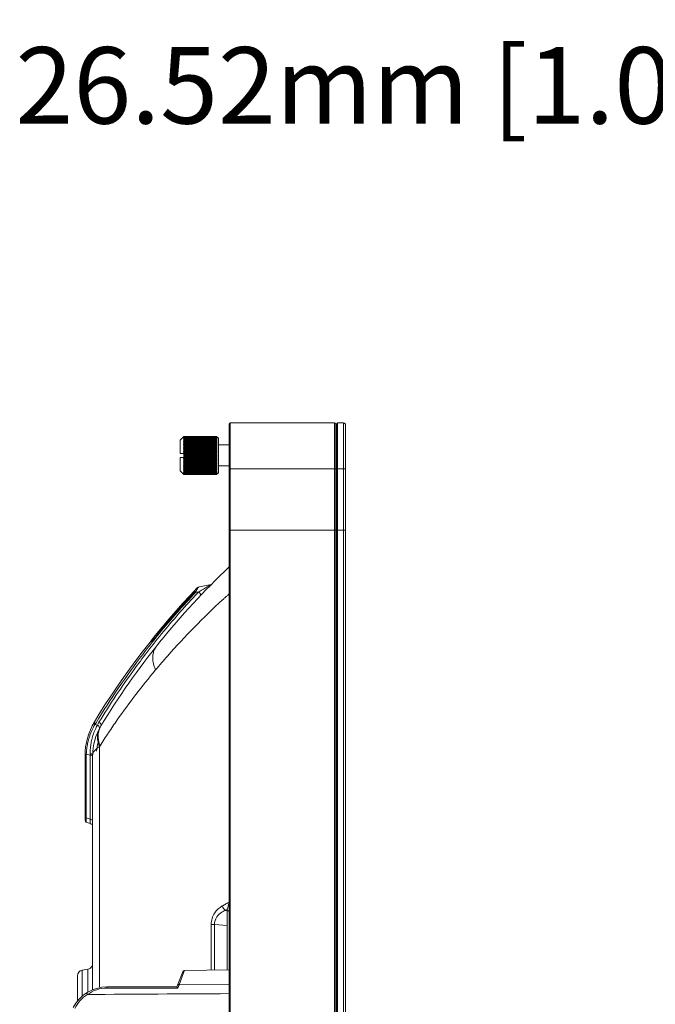
# Model space of a CAD drawing. Units: millimetres. Extents: x 17988 to 24382, y 929 to 5452.
# Drawn here: x 19143 to 19309, y 3951 to 4209 of the extents above; entities that cross this region are included whole.
import ezdxf

# ---------------------------------------------------------------- set-up
doc = ezdxf.new("R2010")
doc.units = ezdxf.units.MM
doc.header["$LTSCALE"] = 30.734
doc.header["$PDMODE"] = 3
doc.header["$PDSIZE"] = 8
doc.layers.get('0').update_dxf_attribs({"linetype": 'CONTINUOUS'})
doc.layers.get('Defpoints').update_dxf_attribs({"linetype": 'CONTINUOUS'})
doc.layers.add('02___PRT_ALL_AXES', color=7, linetype='CONTINUOUS')
doc.styles.get("Standard").update_dxf_attribs({"font": 'arial.ttf', "width": 0.85})
doc.dimstyles.new('TM20', dxfattribs={"dimtxt": 20, "dimasz": 20, "dimexe": 20, "dimexo": 2, "dimgap": 2, "dimtad": 0, "dimzin": 1, "dimdsep": 46, "dimtxsty": 'Standard', "dimcen": 20, "dimclrd": 4, "dimclre": 4, "dimclrt": 4, "dimadec": 0, "dimazin": 0, "dimtfac": 1, "dimtmove": 0, "dimatfit": 3, "dimfxl": 1, "dimtfillclr": 256, "dimarcsym": 0})

# ---------------------------------------------------------------- blocks, each defined once
blk = doc.blocks.new('*D12')
at = {"color": 4, "lineweight": -2}
for p, q in [((19401.22, 4078.51), (19401.22, 4208.99)), ((19427.74, 4078.51), (19427.74, 4208.99)), ((19381.22, 4188.99), (19349.19, 4188.99)), ((19401.22, 4188.99), (19427.74, 4188.99)), ((19447.74, 4188.99), (19467.74, 4188.99))]:
    blk.add_line(p, q, dxfattribs=at)
at = {"color": 4}
for points in [[(19381.22, 4185.66), (19381.22, 4192.32), (19401.22, 4188.99)], [(19447.74, 4192.32), (19447.74, 4185.66), (19427.74, 4188.99)]]:
    blk.add_solid(points, dxfattribs=at)
at = {"layer": 'Defpoints', "color": 0}
for p in [(19427.74, 4188.99), (19401.22, 4076.51), (19427.74, 4076.51)]:
    blk.add_point(p, dxfattribs=at)
at = {"color": 4, "lineweight": 0, "insert": (19253.72, 4201.81), "char_height": 20, "attachment_point": 2}
blk.add_mtext('26.52mm [1.04＇]', dxfattribs=at)

msp = doc.modelspace()

# ---------------------------------------------------------------- linework, layer by layer
at = {"color": 0, "lineweight": 0}
for p, q in [((19197.841, 3116.206), (19197.841, 4103.206)), ((19198.141, 3116.206), (19198.141, 4103.506)), ((19198.141, 4103.506), (19225.491, 4103.506)), ((19225.491, 3116.206), (19225.491, 4103.506)), ((19225.791, 3116.206), (19225.791, 4103.206)), ((19225.941, 3088.506), (19225.941, 4103.206)), ((19226.241, 3088.206), (19226.241, 4103.506)), ((19226.241, 4103.506), (19227.841, 4103.506)), ((19227.841, 4103.506), (19227.841, 3116.206)), ((19228.341, 4103.006), (19228.341, 3088.506)), ((19186.011, 4099.974), (19186.018, 4099.981)), ((19194.564, 4099.981), (19186.018, 4099.981)), ((19194.564, 4099.967), (19186.018, 4099.967)), ((19194.571, 4099.974), (19194.564, 4099.981)), ((19225.941, 4102.443), (19225.791, 4102.293)), ((19185.041, 4099.006), (19185.941, 4099.906)), ((19185.041, 4095.506), (19185.041, 4099.005)), ((19185.941, 4099.371), (19185.96, 4099.373)), ((19185.941, 4099.249), (19194.641, 4099.249)), ((19185.941, 4099.115), (19194.641, 4099.115)), ((19185.941, 4098.97), (19194.641, 4098.97)), ((19185.941, 4098.814), (19194.641, 4098.814)), ((19185.941, 4098.647), (19194.641, 4098.647)), ((19185.941, 4098.47), (19194.641, 4098.47)), ((19185.941, 4098.284), (19194.641, 4098.284)), ((19185.941, 4098.089), (19194.641, 4098.089)), ((19185.941, 4097.886), (19194.641, 4097.886)), ((19185.941, 4097.674), (19194.641, 4097.674)), ((19185.941, 4097.456), (19194.641, 4097.456)), ((19185.96, 4099.901), (19185.957, 4099.897)), ((19185.96, 4099.373), (19185.979, 4099.375)), ((19185.979, 4099.933), (19185.984, 4099.937)), ((19185.984, 4099.929), (19185.979, 4099.923)), ((19185.979, 4099.375), (19185.998, 4099.377)), ((19185.992, 4099.882), (19185.998, 4099.886)), ((19185.998, 4099.377), (19186.018, 4099.379)), ((19194.564, 4099.94), (19186.018, 4099.94)), ((19194.564, 4099.899), (19186.018, 4099.899)), ((19194.564, 4099.845), (19186.018, 4099.845)), ((19194.564, 4099.778), (19186.018, 4099.778)), ((19194.564, 4099.697), (19186.018, 4099.697)), ((19194.564, 4099.604), (19186.018, 4099.604)), ((19194.564, 4099.498), (19186.018, 4099.498)), ((19194.564, 4099.379), (19186.018, 4099.379)), ((19194.564, 4099.107), (19186.018, 4099.107)), ((19194.564, 4098.954), (19186.018, 4098.954)), ((19194.564, 4098.79), (19186.018, 4098.79)), ((19194.564, 4098.616), (19186.018, 4098.616)), ((19194.564, 4098.431), (19186.018, 4098.431)), ((19194.564, 4098.238), (19186.018, 4098.238)), ((19194.564, 4098.035), (19186.018, 4098.035)), ((19194.564, 4097.825), (19186.018, 4097.825)), ((19194.564, 4097.606), (19186.018, 4097.606)), ((19194.564, 4097.38), (19186.018, 4097.38)), ((19194.598, 4099.937), (19194.603, 4099.933)), ((19194.603, 4099.923), (19194.598, 4099.929)), ((19195.041, 4099.506), (19194.641, 4099.906)), ((19195.041, 4099.506), (19195.041, 4090.506)), ((19185.041, 4095.506), (19186.041, 4095.506)), ((19185.941, 4097.23), (19194.641, 4097.23)), ((19185.941, 4096.999), (19194.641, 4096.999)), ((19185.941, 4096.762), (19194.641, 4096.762)), ((19185.941, 4096.52), (19194.641, 4096.52)), ((19185.941, 4096.274), (19194.641, 4096.274)), ((19185.941, 4096.024), (19194.641, 4096.024)), ((19185.941, 4095.772), (19194.641, 4095.772)), ((19185.941, 4095.518), (19194.641, 4095.518)), ((19194.564, 4097.148), (19186.018, 4097.148)), ((19194.564, 4096.91), (19186.018, 4096.91)), ((19194.564, 4096.667), (19186.018, 4096.667)), ((19194.564, 4096.419), (19186.018, 4096.419)), ((19194.564, 4096.167), (19186.018, 4096.167)), ((19194.564, 4095.913), (19186.018, 4095.913)), ((19194.564, 4095.655), (19186.018, 4095.655)), ((19186.041, 4095.506), (19186.041, 4094.506)), ((19194.564, 4095.396), (19186.041, 4095.396)), ((19186.041, 4095.262), (19194.641, 4095.262)), ((19194.564, 4095.136), (19186.041, 4095.136)), ((19186.041, 4095.006), (19194.641, 4095.006)), ((19194.564, 4094.875), (19186.041, 4094.875)), ((19185.041, 4091.006), (19185.041, 4094.506)), ((19185.041, 4094.506), (19186.041, 4094.506)), ((19185.941, 4094.493), (19194.641, 4094.493)), ((19185.941, 4094.239), (19194.641, 4094.239)), ((19185.941, 4093.987), (19194.641, 4093.987)), ((19185.941, 4093.737), (19194.641, 4093.737)), ((19185.941, 4093.491), (19194.641, 4093.491)), ((19185.941, 4093.25), (19194.641, 4093.25)), ((19185.941, 4093.013), (19194.641, 4093.013)), ((19185.941, 4092.781), (19194.641, 4092.781)), ((19185.941, 4092.556), (19194.641, 4092.556)), ((19185.941, 4092.337), (19194.641, 4092.337)), ((19194.564, 4094.356), (19186.018, 4094.356)), ((19194.564, 4094.099), (19186.018, 4094.099)), ((19194.564, 4093.844), (19186.018, 4093.844)), ((19194.564, 4093.592), (19186.018, 4093.592)), ((19194.564, 4093.344), (19186.018, 4093.344)), ((19194.564, 4093.101), (19186.018, 4093.101)), ((19194.564, 4092.863), (19186.018, 4092.863)), ((19194.564, 4092.631), (19186.018, 4092.631)), ((19194.564, 4092.405), (19186.018, 4092.405)), ((19186.041, 4094.749), (19194.641, 4094.749)), ((19194.564, 4094.615), (19186.041, 4094.615)), ((19185.041, 4091.006), (19185.941, 4090.106)), ((19185.941, 4092.125), (19194.641, 4092.125)), ((19185.941, 4091.922), (19194.641, 4091.922)), ((19185.941, 4091.727), (19194.641, 4091.727)), ((19185.941, 4091.541), (19194.641, 4091.541)), ((19185.941, 4091.364), (19194.641, 4091.364)), ((19185.941, 4091.198), (19194.641, 4091.198)), ((19185.941, 4091.041), (19194.641, 4091.041)), ((19185.941, 4090.896), (19194.641, 4090.896)), ((19194.641, 4090.762), (19185.941, 4090.762)), ((19185.979, 4090.088), (19185.984, 4090.082)), ((19185.984, 4090.074), (19185.979, 4090.078)), ((19186.011, 4090.037), (19186.018, 4090.03)), ((19194.564, 4092.187), (19186.018, 4092.187)), ((19194.564, 4091.976), (19186.018, 4091.976)), ((19194.564, 4091.773), (19186.018, 4091.773)), ((19194.564, 4091.58), (19186.018, 4091.58)), ((19194.564, 4091.395), (19186.018, 4091.395)), ((19194.564, 4091.221), (19186.018, 4091.221)), ((19194.564, 4091.057), (19186.018, 4091.057)), ((19194.564, 4090.904), (19186.018, 4090.904)), ((19194.564, 4090.632), (19186.018, 4090.632)), ((19194.564, 4090.513), (19186.018, 4090.513)), ((19194.564, 4090.407), (19186.018, 4090.407)), ((19194.564, 4090.314), (19186.018, 4090.314)), ((19194.564, 4090.234), (19186.018, 4090.234)), ((19194.564, 4090.166), (19186.018, 4090.166)), ((19194.564, 4090.112), (19186.018, 4090.112)), ((19194.564, 4090.071), (19186.018, 4090.071)), ((19194.564, 4090.044), (19186.018, 4090.044)), ((19194.564, 4090.03), (19186.018, 4090.03)), ((19194.571, 4090.037), (19194.564, 4090.03)), ((19194.598, 4090.082), (19194.603, 4090.088)), ((19194.603, 4090.078), (19194.598, 4090.074)), ((19194.622, 4090.11), (19194.625, 4090.114)), ((19195.041, 4090.506), (19194.641, 4090.106)), ((19197.841, 4091.506), (19228.341, 4091.506)), ((19228.341, 4075.506), (19197.841, 4075.506)), ((19189.099, 4059.209), (19189.934, 4059.357)), ((19189.934, 4059.357), (19189.583, 4058.989)), ((19193.193, 4061.233), (19190.087, 4060.685)), ((19197.539, 4058.509), (19197.851, 4058.789)), ((19197.378, 4058.364), (19197.539, 4058.509)), ((19163.375, 4024.484), (19162.734, 4024.625)), ((19162.864, 4024.843), (19163.028, 4025.113)), ((19163.937, 3956.006), (19163.937, 4018.873)), ((19160.141, 3999.579), (19160.141, 4016.5)), ((19160.47, 4000.231), (19160.47, 4016.218)), ((19161.483, 4016.645), (19160.482, 4016.864)), ((19161.483, 4016.645), (19161.483, 3999.863)), ((19162.141, 3955.272), (19162.141, 4016.5)), ((19161.483, 3999.863), (19160.47, 4000.231)), ((19161.483, 3998.74), (19160.47, 3999.109)), ((19196.372, 3977.34), (19196.078, 3977.177)), ((19196.897, 3975.997), (19197.314, 3975.96)), ((19197.314, 3975.96), (19197.314, 3976.23)), ((19193.166, 3972.318), (19193.166, 3960.419)), ((19194.007, 3972.318), (19193.166, 3972.318)), ((19194.007, 3972.318), (19194.007, 3960.433)), ((19194.007, 3972.318), (19197.314, 3972.028)), ((19197.314, 3960.506), (19197.314, 3972.028)), ((19158.141, 3958.892), (19158.141, 3952.315)), ((19159.38, 3960.369), (19160.901, 3960.637)), ((19159.38, 3960.369), (19159.38, 3953.59)), ((19160.901, 3954.669), (19160.901, 3960.637)), ((19184.141, 3956.006), (19185.732, 3959.983)), ((19184.779, 3956.578), (19185.955, 3959.685)), ((19185.955, 3959.685), (19186.187, 3960.297)), ((19186.187, 3960.297), (19197.841, 3960.5)), ((19165.895, 3956.006), (19184.159, 3956.006)), ((19184.47, 3955.696), (19184.779, 3956.578)), ((19197.841, 3956.608), (19184.779, 3956.578)), ((19184.47, 3955.696), (19165.886, 3955.712))]:
    msp.add_line(p, q, dxfattribs=at)
for centre, radius, start, end in [((19198.141, 4103.206), 0.3, 90, 180), ((19225.491, 4103.206), 0.3, 0, 90), ((19226.241, 4103.206), 0.3, 90, 180), ((19227.841, 4103.006), 0.5, 0, 90), ((19189.71, 4096.437), 5.118, 136.49232, 137.12139), ((19189.165, 4096.344), 4.799, 131.2906, 131.51584), ((19189.865, 4096.29), 5.331, 136.18788, 136.49446), ((19190.197, 4096.252), 5.592, 138.36456, 138.66917), ((19190.367, 4096.237), 5.615, 41.42681, 41.63509), ((19190.735, 4096.307), 5.306, 43.50519, 43.70654), ((19190.461, 4096.319), 5.49, 41.10604, 41.42722), ((19190.826, 4096.394), 5.181, 43.1612, 43.50575), ((19191.417, 4096.344), 4.799, 48.48416, 48.70943), ((19189.297, 4096.549), 4.746, 134.38944, 134.99726), ((19189.254, 4096.592), 4.686, 134.6756, 134.99923), ((19189.561, 4096.576), 4.914, 137.12352, 137.44612), ((19188.966, 4096.567), 4.5, 131.91604, 132.23805), ((19189.874, 4096.533), 5.164, 139.34308, 139.61334), ((19188.699, 4096.488), 4.37, 128.81005, 129.12659), ((19190.214, 4096.45), 5.458, 141.21628, 141.53194), ((19188.455, 4096.337), 4.317, 125.32369, 125.62967), ((19190.551, 4096.354), 5.755, 142.93763, 143.23096), ((19188.239, 4096.08), 4.372, 121.42783, 121.71661), ((19190.974, 4096.179), 6.165, 144.01935, 144.7324), ((19188.052, 4095.66), 4.592, 117.10354, 117.36697), ((19191.303, 4096.057), 6.463, 145.44835, 146.06433), ((19191.765, 4095.832), 6.926, 146.07753, 147.23522), ((19187.896, 4094.964), 5.091, 112.34932, 112.57792), ((19192.103, 4095.672), 7.245, 147.13586, 148.2745), ((19187.772, 4093.726), 6.134, 107.189, 107.37263), ((19192.43, 4095.502), 7.555, 148.06907, 149.18966), ((19187.683, 4091.146), 8.516, 101.67854, 101.80755), ((19192.742, 4095.321), 7.854, 148.88876, 149.99255), ((19193.035, 4095.133), 8.136, 149.60486, 150.69325), ((19187.72, 4116.116), 17.093, 264.02646, 264.28565), ((19193.307, 4094.937), 8.398, 150.22579, 151.3003), ((19187.774, 4107.743), 8.962, 258.1957, 258.69763), ((19193.555, 4094.735), 8.638, 150.75867, 151.82088), ((19187.864, 4104.964), 6.444, 252.63182, 253.34705), ((19193.775, 4094.527), 8.851, 151.20948, 152.261), ((19187.989, 4103.575), 5.337, 247.42739, 248.31889), ((19193.965, 4094.315), 9.037, 151.58314, 152.62561), ((19188.148, 4102.735), 4.802, 242.63883, 243.66761), ((19194.124, 4094.1), 9.191, 151.88367, 152.91875), ((19188.365, 4102.209), 4.613, 238.29588, 239.41234), ((19194.25, 4093.882), 9.313, 152.11425, 153.14357), ((19188.585, 4101.78), 4.541, 234.38285, 235.56815), ((19194.34, 4093.662), 9.402, 152.27727, 153.30249), ((19188.833, 4101.442), 4.584, 230.88564, 232.11423), ((19194.395, 4093.44), 9.455, 152.37442, 153.39718), ((19189.105, 4101.16), 4.708, 227.77374, 229.02571), ((19194.413, 4093.218), 9.473, 152.4067, 153.42863), ((19189.398, 4100.914), 4.891, 225.01201, 226.27248), ((19194.395, 4092.996), 9.455, 152.37442, 153.39718), ((19190.698, 4096.242), 5.939, 142.4129, 142.93638), ((19189.35, 4096.496), 4.822, 134.35766, 134.67561), ((19189.058, 4096.465), 4.638, 131.60014, 131.91605), ((19189.984, 4096.438), 5.309, 138.97876, 139.29341), ((19190.374, 4096.322), 5.663, 140.60377, 141.21442), ((19188.788, 4096.378), 4.512, 128.49988, 128.81006), ((19188.542, 4096.215), 4.466, 125.02428, 125.32371), ((19188.323, 4095.943), 4.532, 121.1456, 121.42784), ((19188.133, 4095.501), 4.771, 116.84647, 117.10356), ((19187.975, 4094.771), 5.301, 112.12655, 112.34934), ((19187.851, 4093.473), 6.399, 107.01029, 107.18902), ((19187.761, 4090.773), 8.897, 101.55313, 101.67856), ((19188.879, 4096.263), 4.658, 128.19596, 128.49991), ((19188.616, 4096.108), 4.596, 124.81833, 125.02472), ((19188.408, 4095.801), 4.697, 120.86985, 121.14563), ((19188.216, 4095.337), 4.955, 116.59564, 116.8465), ((19188.057, 4094.571), 5.517, 111.9095, 112.12658), ((19187.931, 4093.212), 6.672, 106.83633, 107.01031), ((19187.839, 4090.387), 9.291, 101.43117, 101.55315), ((19191.546, 4095.89), 6.758, 144.88726, 145.44867), ((19190.104, 4096.334), 5.468, 138.66948, 138.89433), ((19191.21, 4096.008), 6.456, 143.53686, 144.02101), ((19190.873, 4096.108), 6.16, 142.01401, 142.41361), ((19188.972, 4096.145), 4.809, 127.89802, 128.19597), ((19190.54, 4096.185), 5.878, 140.2979, 140.60561), ((19188.72, 4095.959), 4.778, 124.44439, 124.73128), ((19188.496, 4095.655), 4.868, 120.60019, 120.86986), ((19188.302, 4095.166), 5.146, 116.35069, 116.59566), ((19188.14, 4094.363), 5.741, 111.69781, 111.90952), ((19188.013, 4092.941), 6.955, 106.66695, 106.83634), ((19187.92, 4089.987), 9.699, 101.31254, 101.43118), ((19190.04, 4096.184), 5.879, 39.40074, 39.70207), ((19191.61, 4096.145), 4.809, 51.80406, 52.10198), ((19189.689, 4096.092), 6.185, 37.68819, 37.98552), ((19191.875, 4095.979), 4.754, 55.18263, 55.55617), ((19189.372, 4096.008), 6.456, 35.97899, 36.46314), ((19192.174, 4095.802), 4.697, 58.57867, 59.40641), ((19189.036, 4095.89), 6.758, 34.55133, 35.11274), ((19192.378, 4095.364), 4.925, 62.65169, 63.65476), ((19188.816, 4095.832), 6.926, 32.76478, 33.92247), ((19192.538, 4094.604), 5.481, 67.43912, 68.30716), ((19188.478, 4095.672), 7.245, 31.7255, 32.86414), ((19192.664, 4093.255), 6.627, 72.64167, 73.33721), ((19188.152, 4095.502), 7.555, 30.81034, 31.93093), ((19192.755, 4090.452), 9.225, 78.20285, 78.69048), ((19187.84, 4095.321), 7.854, 30.00745, 31.11124), ((19192.81, 4081.861), 17.606, 84.03024, 84.28187), ((19187.546, 4095.133), 8.136, 29.30675, 30.39514), ((19192.81, 4116.626), 17.606, 275.71813, 275.96976), ((19187.274, 4094.937), 8.398, 28.6997, 29.77421), ((19192.755, 4108), 9.225, 281.30952, 281.79715), ((19187.027, 4094.735), 8.638, 28.17912, 29.24133), ((19192.664, 4105.138), 6.627, 286.66279, 287.35833), ((19186.807, 4094.527), 8.851, 27.739, 28.79052), ((19192.538, 4103.709), 5.481, 291.69284, 292.56088), ((19186.616, 4094.315), 9.037, 27.37439, 28.41686), ((19192.378, 4102.845), 4.925, 296.34524, 297.34831), ((19186.457, 4094.1), 9.191, 27.08125, 28.11633), ((19192.217, 4102.209), 4.613, 300.58766, 301.70412), ((19186.332, 4093.882), 9.313, 26.85643, 27.88575), ((19191.996, 4101.78), 4.541, 304.43185, 305.61715), ((19186.241, 4093.662), 9.402, 26.69751, 27.72273), ((19191.749, 4101.442), 4.584, 307.88577, 309.11436), ((19186.187, 4093.44), 9.455, 26.60282, 27.62558), ((19191.477, 4101.16), 4.708, 310.97429, 312.22626), ((19186.168, 4093.218), 9.473, 26.57137, 27.5933), ((19191.183, 4100.914), 4.891, 313.72752, 314.98799), ((19186.187, 4092.996), 9.455, 26.60282, 27.62558), ((19191.703, 4096.263), 4.658, 51.50009, 51.80406), ((19190.174, 4096.294), 5.706, 38.9703, 39.40135), ((19189.865, 4096.228), 5.963, 37.06439, 37.69015), ((19191.965, 4096.108), 4.596, 54.97528, 55.18167), ((19189.607, 4096.179), 6.165, 35.2676, 35.98065), ((19189.278, 4096.057), 6.463, 33.93567, 34.55165), ((19191.232, 4096.496), 4.822, 45.32439, 45.64234), ((19191.524, 4096.465), 4.638, 48.0839, 48.39986), ((19190.605, 4096.445), 5.299, 40.65735, 41.02154), ((19191.794, 4096.378), 4.512, 51.18989, 51.50012), ((19192.04, 4096.215), 4.466, 54.67624, 54.97572), ((19191.285, 4096.549), 4.746, 45.00274, 45.61056), ((19190.977, 4096.535), 4.974, 42.55575, 43.16294), ((19190.336, 4096.425), 5.498, 38.46906, 38.97069), ((19191.327, 4096.592), 4.686, 45.00077, 45.3244), ((19191.616, 4096.567), 4.5, 47.76195, 48.08391), ((19191.883, 4096.488), 4.37, 50.87341, 51.1899), ((19192.126, 4096.337), 4.317, 54.37033, 54.67626), ((19192.343, 4096.08), 4.372, 58.28339, 58.57213), ((19190.031, 4096.354), 5.755, 36.76904, 37.06237), ((19190.708, 4096.533), 5.164, 40.38666, 40.65692), ((19189.71, 4100.692), 5.118, 222.56455, 223.82279), ((19194.34, 4092.775), 9.402, 152.27727, 153.30249), ((19190.037, 4100.484), 5.378, 220.39697, 221.64554), ((19194.25, 4092.554), 9.313, 152.11425, 153.14357), ((19190.375, 4100.286), 5.664, 218.47764, 219.71162), ((19194.124, 4092.335), 9.191, 151.88367, 152.91875), ((19190.721, 4100.093), 5.967, 216.77818, 217.99457), ((19193.965, 4092.119), 9.037, 151.58314, 152.62561), ((19191.07, 4099.902), 6.283, 215.27359, 216.47077), ((19193.775, 4091.905), 8.851, 151.20948, 152.261), ((19191.42, 4099.712), 6.604, 213.94207, 215.11944), ((19193.555, 4091.693), 8.638, 150.75867, 151.82088), ((19191.765, 4099.521), 6.926, 212.76478, 213.92247), ((19193.093, 4091.603), 8.153, 151.04309, 151.30691), ((19191.875, 4099.185), 6.976, 211.71756, 211.83532), ((19193.376, 4091.446), 8.478, 150.22876, 151.03947), ((19190.872, 4100.692), 5.118, 316.17721, 317.43545), ((19186.241, 4092.775), 9.402, 26.69751, 27.72273), ((19190.545, 4100.484), 5.378, 318.35446, 319.60303), ((19186.332, 4092.554), 9.313, 26.85643, 27.88575), ((19190.207, 4100.286), 5.664, 320.28838, 321.52236), ((19186.457, 4092.335), 9.191, 27.08125, 28.11633), ((19189.861, 4100.093), 5.967, 322.00543, 323.22182), ((19186.616, 4092.119), 9.037, 27.37439, 28.41686), ((19189.512, 4099.902), 6.283, 323.52923, 324.72641), ((19186.807, 4091.905), 8.851, 27.739, 28.79052), ((19189.162, 4099.712), 6.604, 324.88056, 326.05793), ((19187.027, 4091.693), 8.638, 28.17912, 29.24133), ((19188.816, 4099.521), 6.926, 326.07753, 327.23522), ((19187.274, 4091.485), 8.398, 28.6997, 29.77421), ((19188.478, 4099.327), 7.245, 327.13586, 328.2745), ((19187.546, 4091.28), 8.136, 29.30675, 30.39514), ((19188.152, 4099.132), 7.555, 328.06907, 329.18966), ((19187.84, 4091.078), 7.854, 30.00745, 31.11124), ((19187.84, 4098.933), 7.854, 328.88876, 329.99255), ((19188.152, 4090.879), 7.555, 30.81034, 31.93093), ((19191.875, 4090.826), 6.976, 148.16468, 148.28244), ((19193.093, 4098.408), 8.153, 208.69309, 208.95691), ((19191.765, 4090.491), 6.926, 146.07753, 147.23522), ((19193.555, 4098.318), 8.638, 208.17912, 209.24133), ((19191.42, 4090.299), 6.604, 144.88056, 146.05793), ((19193.775, 4098.107), 8.851, 207.739, 208.79052), ((19191.07, 4090.109), 6.283, 143.52923, 144.72641), ((19193.965, 4097.892), 9.037, 207.37439, 208.41686), ((19190.721, 4089.919), 5.967, 142.00543, 143.22182), ((19194.124, 4097.676), 9.191, 207.08125, 208.11633), ((19190.375, 4089.725), 5.664, 140.28838, 141.52236), ((19194.25, 4097.457), 9.313, 206.85643, 207.88575), ((19190.037, 4089.527), 5.378, 138.35446, 139.60303), ((19194.34, 4097.237), 9.402, 206.69751, 207.72273), ((19189.71, 4089.319), 5.118, 136.17721, 137.43545), ((19194.395, 4097.015), 9.455, 206.60282, 207.62558), ((19189.398, 4089.097), 4.891, 133.72752, 134.98799), ((19194.413, 4096.793), 9.473, 206.57137, 207.5933), ((19189.105, 4088.851), 4.708, 130.97429, 132.22626), ((19194.395, 4096.571), 9.455, 206.60282, 207.62558), ((19193.376, 4098.565), 8.478, 208.96053, 209.77124), ((19187.546, 4098.731), 8.136, 329.60486, 330.69325), ((19188.478, 4090.684), 7.245, 31.7255, 32.86414), ((19187.274, 4098.526), 8.398, 330.22579, 331.3003), ((19188.816, 4090.491), 6.926, 32.76478, 33.92247), ((19187.027, 4098.318), 8.638, 330.75867, 331.82088), ((19189.162, 4090.299), 6.604, 33.94207, 35.11944), ((19186.807, 4098.107), 8.851, 331.20948, 332.261), ((19189.512, 4090.109), 6.283, 35.27359, 36.47077), ((19186.616, 4097.892), 9.037, 331.58314, 332.62561), ((19189.861, 4089.919), 5.967, 36.77818, 37.99457), ((19186.457, 4097.676), 9.191, 331.88367, 332.91875), ((19190.207, 4089.725), 5.664, 38.47764, 39.71162), ((19186.332, 4097.457), 9.313, 332.11425, 333.14357), ((19190.545, 4089.527), 5.378, 40.39697, 41.64554), ((19186.241, 4097.237), 9.402, 332.27727, 333.30249), ((19190.872, 4089.319), 5.118, 42.56455, 43.82279), ((19186.187, 4097.015), 9.455, 332.37442, 333.39718), ((19191.183, 4089.097), 4.891, 45.01201, 46.27248), ((19186.168, 4096.793), 9.473, 332.4067, 333.42863), ((19191.477, 4088.851), 4.708, 47.77374, 49.02571), ((19186.187, 4096.571), 9.455, 332.37442, 333.39718), ((19188.833, 4088.569), 4.584, 127.88577, 129.11436), ((19194.34, 4096.349), 9.402, 206.69751, 207.72273), ((19188.585, 4088.231), 4.541, 124.43185, 125.61715), ((19194.25, 4096.129), 9.313, 206.85643, 207.88575), ((19188.365, 4087.803), 4.613, 120.58766, 121.70412), ((19194.124, 4095.911), 9.191, 207.08125, 208.11633), ((19188.203, 4087.166), 4.925, 116.34524, 117.34831), ((19193.965, 4095.696), 9.037, 207.37439, 208.41686), ((19188.044, 4086.302), 5.481, 111.69284, 112.56088), ((19193.775, 4095.484), 8.851, 207.739, 208.79052), ((19187.918, 4084.873), 6.627, 106.66279, 107.35833), ((19193.555, 4095.276), 8.638, 208.17912, 209.24133), ((19187.827, 4082.011), 9.225, 101.30952, 101.79715), ((19193.307, 4095.074), 8.398, 208.6997, 209.77421), ((19187.772, 4073.385), 17.606, 95.71813, 95.96976), ((19193.035, 4094.878), 8.136, 209.30675, 210.39514), ((19192.742, 4094.69), 7.854, 210.00745, 211.11124), ((19192.43, 4094.509), 7.555, 210.81034, 211.93093), ((19187.772, 4108.15), 17.606, 264.03024, 264.28187), ((19192.103, 4094.339), 7.245, 211.7255, 212.86414), ((19187.827, 4099.56), 9.225, 258.20285, 258.69048), ((19187.918, 4096.756), 6.627, 252.64167, 253.33721), ((19191.765, 4094.179), 6.926, 212.76478, 213.92247), ((19188.044, 4095.407), 5.481, 247.43912, 248.30716), ((19191.303, 4093.954), 6.463, 213.93567, 214.55165), ((19188.203, 4094.647), 4.925, 242.65169, 243.65476), ((19190.974, 4093.832), 6.165, 215.2676, 215.98065), ((19188.239, 4093.931), 4.372, 238.28339, 238.57213), ((19190.551, 4093.657), 5.755, 216.76904, 217.06237), ((19190.245, 4093.586), 5.498, 218.46906, 218.97069), ((19188.455, 4093.674), 4.317, 234.37033, 234.67626), ((19189.874, 4093.478), 5.164, 220.38666, 220.65692), ((19188.699, 4093.523), 4.37, 230.87341, 231.1899), ((19189.605, 4093.476), 4.974, 222.55575, 223.16294), ((19188.966, 4093.444), 4.5, 227.76195, 228.08391), ((19189.297, 4093.462), 4.746, 225.00274, 225.61056), ((19189.254, 4093.419), 4.686, 225.00077, 225.3244), ((19189.976, 4093.566), 5.299, 220.65735, 221.02154), ((19190.717, 4093.783), 5.963, 217.06439, 217.69015), ((19188.408, 4094.209), 4.697, 238.57867, 239.40641), ((19188.542, 4093.796), 4.466, 234.67624, 234.97572), ((19188.788, 4093.633), 4.512, 231.18989, 231.50012), ((19189.058, 4093.546), 4.638, 228.0839, 228.39986), ((19189.35, 4093.516), 4.822, 225.32439, 225.64234), ((19190.407, 4093.717), 5.706, 218.9703, 219.40135), ((19189.756, 4093.617), 5.181, 223.1612, 223.50575), ((19188.616, 4093.903), 4.596, 234.97528, 235.18167), ((19188.879, 4093.748), 4.658, 231.50009, 231.80406), ((19191.546, 4094.121), 6.758, 214.55133, 215.11274), ((19190.121, 4093.692), 5.49, 221.10604, 221.42722), ((19189.165, 4093.667), 4.799, 228.48416, 228.70943), ((19191.21, 4094.003), 6.456, 215.97899, 216.46314), ((19188.706, 4094.032), 4.754, 235.18263, 235.55617), ((19190.893, 4093.919), 6.185, 217.68819, 217.98552), ((19190.541, 4093.827), 5.879, 219.40074, 219.70207), ((19188.972, 4093.866), 4.809, 231.80406, 232.10198), ((19189.846, 4093.704), 5.306, 223.50519, 223.70654), ((19190.214, 4093.775), 5.615, 221.42681, 221.63509), ((19191.749, 4088.569), 4.584, 50.88564, 52.11423), ((19186.241, 4096.349), 9.402, 332.27727, 333.30249), ((19191.996, 4088.231), 4.541, 54.38285, 55.56815), ((19186.332, 4096.129), 9.313, 332.11425, 333.14357), ((19192.217, 4087.803), 4.613, 58.29588, 59.41234), ((19186.457, 4095.911), 9.191, 331.88367, 332.91875), ((19192.434, 4087.276), 4.802, 62.63883, 63.66761), ((19186.616, 4095.696), 9.037, 331.58314, 332.62561), ((19192.592, 4086.436), 5.337, 67.42739, 68.31889), ((19186.807, 4095.484), 8.851, 331.20948, 332.261), ((19192.717, 4085.047), 6.444, 72.63182, 73.34705), ((19187.027, 4095.276), 8.638, 330.75867, 331.82088), ((19192.807, 4082.268), 8.962, 78.1957, 78.69763), ((19187.274, 4095.074), 8.398, 330.22579, 331.3003), ((19192.862, 4073.895), 17.093, 84.02646, 84.28565), ((19187.546, 4094.878), 8.136, 329.60486, 330.69325), ((19187.84, 4094.69), 7.854, 328.88876, 329.99255), ((19188.152, 4094.509), 7.555, 328.06907, 329.18966), ((19192.862, 4107.64), 17.093, 275.71435, 275.97354), ((19188.478, 4094.339), 7.245, 327.13586, 328.2745), ((19192.807, 4099.302), 8.962, 281.30237, 281.8043), ((19188.816, 4094.179), 6.926, 326.07753, 327.23522), ((19192.717, 4096.581), 6.444, 286.65295, 287.36818), ((19192.592, 4095.273), 5.337, 291.68111, 292.57261), ((19189.036, 4094.121), 6.758, 324.88726, 325.44867), ((19192.434, 4094.537), 4.802, 296.33239, 297.36117), ((19189.372, 4094.003), 6.456, 323.53686, 324.02101), ((19192.13, 4094.282), 4.782, 300.59775, 301.1432), ((19189.709, 4093.903), 6.16, 322.01401, 322.41361), ((19191.875, 4094.032), 4.754, 304.44383, 304.81737), ((19190.042, 4093.826), 5.878, 320.2979, 320.60561), ((19191.61, 4093.866), 4.809, 307.89802, 308.1959), ((19190.385, 4093.759), 5.592, 318.36456, 318.66917), ((19190.717, 4093.721), 5.331, 316.18788, 316.49446), ((19190.208, 4093.689), 5.663, 320.60377, 321.21442), ((19191.703, 4093.748), 4.658, 308.19589, 308.49991), ((19190.872, 4093.574), 5.118, 316.49232, 317.12139), ((19190.478, 4093.677), 5.468, 318.66948, 318.89433), ((19191.417, 4093.667), 4.799, 311.29052, 311.51584), ((19191.965, 4093.903), 4.596, 304.81833, 305.02472), ((19189.884, 4093.769), 5.939, 322.4129, 322.93638), ((19189.607, 4093.832), 6.165, 324.01935, 324.7324), ((19189.278, 4093.954), 6.463, 325.44835, 326.06433), ((19192.301, 4093.999), 4.451, 301.14303, 301.71405), ((19192.083, 4093.734), 4.39, 305.02171, 305.6271), ((19191.794, 4093.633), 4.512, 308.49988, 308.81006), ((19191.57, 4093.495), 4.568, 311.59773, 312.23564), ((19190.597, 4093.573), 5.309, 318.97876, 319.29341), ((19191.232, 4093.516), 4.822, 314.35766, 314.67561), ((19191.285, 4093.462), 4.746, 314.38944, 314.99726), ((19190.368, 4093.561), 5.458, 321.21628, 321.53194), ((19191.883, 4093.523), 4.37, 308.81005, 309.12659), ((19191.021, 4093.436), 4.914, 317.12352, 317.44612), ((19191.327, 4093.419), 4.686, 314.6756, 314.99923), ((19190.031, 4093.657), 5.755, 322.93763, 323.23096), ((19190.708, 4093.478), 5.164, 319.34308, 319.61334), ((19335.326, 3920.571), 200, 133.43172, 148.766), ((19335.326, 3920.571), 202, 136.19671, 148.76595), ((19332.592, 3922.83), 197.964, 136.45597, 140.55248), ((19326.396, 3928.806), 188.853, 136.42233, 140.4638), ((19329.426, 3926.623), 193.313, 136.57621, 138.31527), ((19190.26, 4059.701), 1, 100, 136.19669), ((19106.1, 4207.842), 170.517, 299.44887, 299.63086), ((19183.195, 4074.37), 16.383, 300.24125, 302.41766), ((19327.529, 3914.005), 194.367, 132.53527, 138.57929), ((19328.496, 3912.986), 195.771, 132.29522, 132.54225), ((19328.587, 3912.887), 195.906, 132.0479, 132.29522), ((19335.608, 3921.136), 201.579, 138.31879, 140.37832), ((19338.037, 3918.235), 205.088, 140.52757, 142.53474), ((19337.627, 3919.16), 203.655, 140.38235, 142.38397), ((19338.448, 3918.738), 205.296, 140.36851, 141.61712), ((19338.585, 3918.138), 205.582, 142.60625, 148.64414), ((19325.454, 3915.85), 191.591, 138.58231, 140.03295), ((19326.928, 3914.738), 193.435, 140.06113, 144.9375), ((19177.141, 4016.5), 17, 148.76595, 180), ((19319.817, 3919.86), 184.672, 144.97085, 146.23652), ((19176.828, 4017.121), 15.336, 153.52867, 165.19156), ((19177.141, 4016.5), 15, 148.76668, 180), ((19175.381, 4017.172), 14.68, 149.49077, 150.75934), ((19176.823, 4017.117), 15.334, 151.28377, 153.50841), ((19177.438, 4016.937), 15.96, 148.72324, 151.77807), ((19168.036, 4021.46), 4.636, 161.49694, 170.99078), ((19167.819, 4021.53), 4.408, 151.71057, 161.46262), ((19176.925, 4016.284), 16.447, 163.49129, 168.24908), ((19177.066, 4017.063), 15.582, 165.21096, 170.0091), ((19170.899, 4021.734), 7.317, 190.2642, 193.54909), ((19325.633, 3915.972), 191.668, 146.23641, 147.451), ((19178.568, 4016.076), 18.103, 173.05887, 177.50691), ((19177.193, 4016.243), 16.717, 168.30014, 173.05805), ((19177.083, 4017.05), 15.6, 174.89702, 179.96393), ((19177.18, 4017.041), 15.697, 170.00116, 174.89521), ((19177.141, 4016.5), 14, 165.82056, 175.26659), ((19166.75, 4014.104), 5.532, 127.29627, 128.9523), ((19170.303, 4021.617), 6.927, 193.63353, 195.80352), ((19170.927, 4021.803), 7.579, 195.87399, 202.74294), ((19171.576, 4021.905), 8.015, 193.60378, 200.53377), ((19176.971, 4016.218), 16.502, 177.75627, 179.99989), ((19288.096, 4016.644), 126.613, 179.81183, 179.99966), ((19160.641, 3999.579), 0.5, 180, 250), ((19161.141, 3997.8), 1, 46.66667, 70), ((19261.462, 3859.528), 134.596, 118.49018, 118.92013), ((19262.328, 3857.931), 136.414, 118.20665, 118.48988), ((19198.973, 3970.685), 5.702, 118.13445, 121.54087), ((19199.07, 3970.498), 5.913, 111.55884, 118.1005), ((19261.695, 3860.279), 132.625, 119.041, 119.24759), ((19169.774, 3975.155), 27.552, 1.16877, 1.67517), ((19050.265, 3974.454), 147.069, 359.05458, 359.80391), ((19097.552, 3974.222), 99.782, 359.84448, 0.05022), ((19160.641, 3962.114), 1.5, 280, 333.33333), ((19159.641, 3958.892), 1.5, 100, 180), ((19186.196, 3959.797), 0.5, 91.00001, 158.19859), ((19165.895, 3946.006), 10, 90, 152.66982), ((19165.886, 3946.005), 9.5, 122.3667, 152.66956)]:
    msp.add_arc(centre, radius, start, end, dxfattribs=at)
for points, start_tangent, end_tangent in [([(19188.869, 4059.591), (19188.902, 4059.726)], (-0.1227365, 0.9924393), (0.6888779, 0.7248774)), ([(19189.099, 4059.209), (19189.012, 4059.303), (19188.869, 4059.591)], (-0.724448, 0.6893294), (-0.1227365, 0.9924393)), ([(19189.099, 4059.209), (19189.546, 4060.151), (19189.713, 4060.423)], (0.3897179, 0.9209343), (0.5861887, 0.8101746)), ([(19189.539, 4060.393), (19189.648, 4060.43), (19189.711, 4060.399)], (0.692185, 0.7217201), (0.8361482, -0.5485035)), ([(19189.713, 4060.423), (19190.087, 4060.685)], (0.5614929, 0.8274816), (0.9847837, 0.1737845)), ([(19189.934, 4059.357), (19190.068, 4059.216), (19190.349, 4058.769)], (0.7247068, -0.6890574), (0.3570628, -0.9340804)), ([(19190.349, 4058.769), (19190.379, 4058.676), (19190.389, 4058.437)], (0.3570628, -0.9340804), (-0.2454027, -0.9694212)), ([(19190.405, 4059.624), (19190.845, 4059.872)], (0.869901, 0.4932264), (0.8706397, 0.4919213)), ([(19190.845, 4059.872), (19191.446, 4060.216)], (0.8706397, 0.4919213), (0.8633517, 0.5046026)), ([(19191.978, 4060.54), (19192.574, 4060.936)], (0.8435642, 0.5370284), (0.8317832, 0.5551007)), ([(19193.11, 4061.193), (19192.574, 4060.936)], (-0.9506807, -0.3101712), (-0.8293019, -0.5588008)), ([(19192.915, 4060.996), (19192.68, 4060.921), (19192.574, 4060.936)], (-0.7021328, -0.712046), (-0.9759225, 0.2181177)), ([(19190.389, 4058.437), (19190.328, 4058.324)], (-0.2454027, -0.9694212), (-0.6902034, -0.7236154)), ([(19176.308, 4043.465), (19172.967, 4038.999), (19163.797, 4025.223)], (-0.6102878, -0.7921798), (-0.5216195, -0.8531782)), ([(19178.027, 4043.408), (19177.883, 4042.278)], (-0.2334322, -0.9723731), (-0.0245909, -0.9996976)), ([(19178.861, 4045.145), (19178.168, 4043.885), (19178.027, 4043.408)], (-0.6227894, -0.7823895), (-0.2334322, -0.9723731)), ([(19177.883, 4042.278), (19177.893, 4041.754), (19178.184, 4040.107)], (-0.0245909, -0.9996976), (0.2764968, -0.9610148)), ([(19178.184, 4040.107), (19178.616, 4038.917)], (0.2764968, -0.9610148), (0.4014356, -0.9158873)), ([(19162.627, 4025.082), (19162.605, 4025.316)], (-0.4918124, 0.8707012), (0.5185349, 0.8550565)), ([(19161.156, 4020.958), (19161.437, 4021.82), (19162.572, 4024.343)], (0.2838757, 0.9588611), (0.4885114, 0.8725575)), ([(19162.734, 4024.625), (19162.592, 4024.738), (19162.471, 4025.091)], (-0.8416148, 0.5400782), (0.5053367, 0.8629222)), ([(19162.863, 4024.843), (19162.627, 4025.082)], (-0.8354235, 0.5496068), (-0.4918124, 0.8707012)), ([(19162.734, 4024.625), (19162.864, 4024.842)], (0.5046749, 0.8633095), (0.5365252, 0.8438843)), ([(19163.919, 4023.585), (19163.951, 4023.787), (19163.375, 4024.484)], (0.4722772, 0.8814501), (-0.8558865, 0.5171637)), ([(19164.315, 4024.278), (19163.667, 4022.509), (19163.599, 4021.858)], (-0.518502, -0.8550764), (-0.0462149, -0.9989315)), ([(19164.315, 4024.278), (19164.358, 4024.484), (19163.797, 4025.223)], (0.520037, 0.8541437), (-0.8355386, 0.5494318)), ([(19163.396, 4021.4), (19163.57, 4019.984)], (-0.001431, -0.999999), (0.2355755, -0.9718561)), ([(19163.457, 4022.186), (19163.396, 4021.4)], (-0.1572946, -0.9875517), (-0.001431, -0.999999)), ([(19163.599, 4021.858), (19163.699, 4020.43)], (-0.0462149, -0.9989315), (0.1778977, -0.984049)), ([(19162.141, 4016.5), (19162.192, 4016.913), (19162.951, 4018.122)], (0.0001142, 1), (0.7168906, 0.6971857)), ([(19162.951, 4018.122), (19163.272, 4018.406)], (0.7168906, 0.6971857), (0.7775421, 0.6288309)), ([(19163.398, 4018.504), (19163.937, 4018.873)], (0.795391, 0.6060967), (0.8504816, 0.5260048)), ([(19163.937, 4018.873), (19164.07, 4019.093)], (0.4935649, 0.869709), (0.5380745, 0.8428973)), ([(19160.47, 4016.218), (19160.337, 4016.262), (19160.141, 4016.5)], (-0.9768403, 0.2139698), (0, 1)), ([(19160.482, 4016.864), (19160.347, 4016.913), (19160.154, 4017.166)], (-0.9708003, 0.2398892), (0.0391538, 0.9992332)), ([(19162.141, 4016.5), (19162.095, 4016.679), (19161.483, 4017.06)], (-0.0000118, 1), (-0.9773274, 0.2117339)), ([(19162.141, 4016.079), (19162.095, 4016.26), (19161.483, 4016.645)], (0, 1), (-0.9768403, 0.2139698)), ([(19160.141, 4000.514), (19160.164, 4000.424), (19160.47, 4000.231)], (0, -1), (0.9768403, -0.2139698)), ([(19160.47, 4000.231), (19160.458, 3999.835), (19160.46, 3999.145)], (-0.0328597, -0.99946), (0.1119128, -0.993718)), ([(19161.483, 3999.863), (19161.513, 3999.129), (19161.501, 3998.767)], (0.0627521, -0.9980291), (-0.2207032, -0.975341)), ([(19161.483, 3999.863), (19161.642, 3999.818), (19162.011, 3999.593)], (0.9768403, -0.2139698), (0.6844079, -0.7290993)), ([(19160.46, 3999.145), (19160.465, 3999.119), (19160.47, 3999.109)], (0.1119128, -0.993718), (0.9395493, -0.3424136)), ([(19161.501, 3998.767), (19161.493, 3998.745), (19161.483, 3998.74)], (-0.2207032, -0.975341), (-0.9396926, 0.3420201)), ([(19193.166, 3972.318), (19194.087, 3975.376), (19196.078, 3977.177)], (-0.0000571, 1), (0.8740423, 0.4858498)), ([(19196.078, 3977.177), (19196.268, 3976.706)], (0.2607226, -0.9654138), (0.4791027, -0.8777589)), ([(19196.268, 3976.706), (19196.897, 3975.997)], (0.4943031, -0.8692896), (0.8293669, -0.5587044)), ([(19197.314, 3976.23), (19197.398, 3976.427), (19197.631, 3977.118)], (0.4160499, 0.9093418), (0.2813086, 0.9596174)), ([(19197.631, 3977.118), (19197.674, 3977.272), (19197.786, 3977.791)], (0.2813086, 0.9596174), (0.1820993, 0.9832802)), ([(19195.99, 3975.545), (19194.633, 3974.301), (19194.007, 3972.318)], (-0.8522285, -0.5231697), (-0.0363183, -0.9993403)), ([(19197.841, 3975.742), (19197.314, 3975.957)], (-0.8029202, 0.5960866), (-0.9877598, 0.1559829)), ([(19197.334, 3974.309), (19197.333, 3974.697), (19197.321, 3975.717)], (0.0003197, 0.9999999), (-0.0207751, 0.9997842)), ([(19165.895, 3956.006), (19165.894, 3956), (19165.892, 3955.985), (19165.891, 3955.96), (19165.89, 3955.926), (19165.888, 3955.883), (19165.887, 3955.832), (19165.886, 3955.712)], (-1, 0), (-0.0091527, -0.9999581)), ([(19184.47, 3955.696), (19184.378, 3955.817), (19184.292, 3955.915), (19184.216, 3955.981), (19184.159, 3956.006)], (-0.5828641, 0.8125696), (-1, 0)), ([(19184.324, 3956.463), (19184.383, 3956.538), (19184.488, 3956.586), (19184.625, 3956.599), (19184.779, 3956.578)], (0.3715429, 0.9284158), (0.971037, -0.2389291)), ([(19160.542, 3954.452), (19160.542, 3954.45), (19160.546, 3954.443), (19160.551, 3954.433), (19160.56, 3954.419), (19160.583, 3954.379), (19160.615, 3954.327), (19160.654, 3954.263), (19160.7, 3954.19), (19160.801, 3954.03)], (-0.8446929, -0.5352513), (0.5352164, -0.844715)), ([(19160.801, 3954.03), (19163.209, 3955.274), (19165.886, 3955.712)], (0.8100444, 0.5863685), (0.9999997, -0.0007522)), ([(19197.841, 3954.248), (19160.801, 3954.03)], (-0.9999838, -0.0056984), (-0.9999813, -0.00611))]:
    msp.add_spline(points, degree=3, dxfattribs=dict(at, start_tangent=start_tangent, end_tangent=end_tangent))
at = {"layer": '02___PRT_ALL_AXES', "color": 0, "lineweight": 0}
for p, q in [((19195.041, 4097.756), (19197.841, 4097.756)), ((19195.041, 4092.256), (19197.841, 4092.256)), ((19197.841, 3116.206), (19197.841, 4075.506))]:
    msp.add_line(p, q, dxfattribs=at)

# ---------------------------------------------------------------- dimensions: what is measured, and where the dimension line sits
at = {"color": 0, "lineweight": 0}
dim = msp.add_linear_dim(base=(19427.736, 4188.99), p1=(19401.218, 4076.506), p2=(19427.736, 4076.506), dimstyle='TM20', override={"dimpost": 'mm'}, dxfattribs=at)
dim.commit()
dim.dimension.update_dxf_attribs({"geometry": '*D12', "text_midpoint": (19253.717, 4188.99), "dimtype": 160})

doc.saveas('drawing.dxf')
